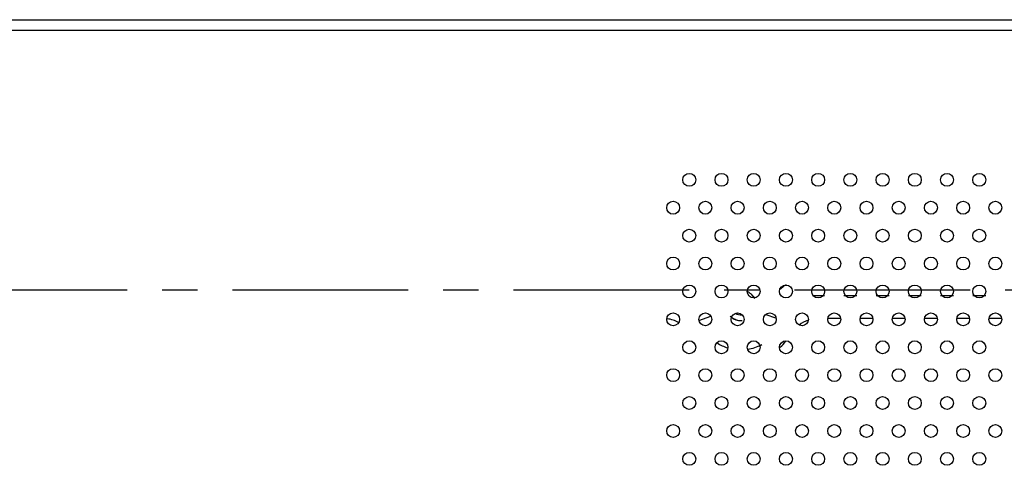
# Model space of a CAD drawing. Units: millimetres. Extents: x -1587 to 4804, y -1390 to 2733.
# Drawn here: x 3707 to 3844, y 1455 to 1517 of the extents above; entities that cross this region are included whole.
import ezdxf

# ---------------------------------------------------------------- set-up
doc = ezdxf.new("R2010")
doc.units = ezdxf.units.MM
doc.header["$LTSCALE"] = 65.395
doc.linetypes.add('CENTER', pattern=[0.6, 0.375, -0.075, 0.075, -0.075])
doc.layers.add('中心線', color=4, linetype='CONTINUOUS')
doc.layers.add('本体', color=7, linetype='CONTINUOUS')

msp = doc.modelspace()

# ---------------------------------------------------------------- linework, layer by layer
at = {"layer": '中心線', "linetype": 'CENTER'}
msp.add_line((3658.18679, 1479.71715), (4336.47826, 1479.71715), dxfattribs=at)
at = {"layer": '本体', "color": 7, "linetype": 'Continuous'}
for p, q in [((2750.18679, 1517.45471), (3966.18679, 1517.45471)), ((3967.18679, 1515.95356), (2749.18679, 1515.95356))]:
    msp.add_line(p, q, dxfattribs=at)
at = {"layer": '本体', "color": 6, "linetype": 'Continuous'}
for p, q in [((3819.33679, 1478.89258), (3817.65272, 1478.89258)), ((3823.83679, 1478.89258), (3822.03679, 1478.89258)), ((3828.33679, 1478.89258), (3826.53679, 1478.89258)), ((3832.83679, 1478.89258), (3831.03679, 1478.89258)), ((3837.33679, 1478.89258), (3835.53679, 1478.89258)), ((3841.83679, 1478.89258), (3840.03679, 1478.89258)), ((3801.79347, 1475.43999), (3803.45652, 1476.0454)), ((3811.12898, 1476.29588), (3812.47609, 1475.80549)), ((3821.58679, 1475.71715), (3819.78679, 1475.71715)), ((3826.08679, 1475.71715), (3824.28679, 1475.71715)), ((3830.58679, 1475.71715), (3828.78679, 1475.71715)), ((3835.08679, 1475.71715), (3833.28679, 1475.71715)), ((3839.58679, 1475.71715), (3837.78679, 1475.71715)), ((3844.08679, 1475.71715), (3842.28679, 1475.71715))]:
    msp.add_line(p, q, dxfattribs=at)
at = {"layer": '本体', "color": 7, "linetype": 'Continuous'}
for centre in [(3800.43679, 1495.08729), (3804.93679, 1495.08729), (3809.43679, 1495.08729), (3813.93679, 1495.08729), (3818.43679, 1495.08729), (3822.93679, 1495.08729), (3827.43679, 1495.08729), (3831.93679, 1495.08729), (3836.43679, 1495.08729), (3840.93679, 1495.08729), (3798.18679, 1491.19018), (3802.68679, 1491.19018), (3807.18679, 1491.19018), (3811.68679, 1491.19018), (3816.18679, 1491.19018), (3820.68679, 1491.19018), (3825.18679, 1491.19018), (3829.68679, 1491.19018), (3834.18679, 1491.19018), (3838.68679, 1491.19018), (3843.18679, 1491.19018), (3800.43679, 1487.29306), (3804.93679, 1487.29306), (3809.43679, 1487.29306), (3813.93679, 1487.29306), (3818.43679, 1487.29306), (3822.93679, 1487.29306), (3827.43679, 1487.29306), (3831.93679, 1487.29306), (3836.43679, 1487.29306), (3840.93679, 1487.29306), (3798.18679, 1483.39595), (3802.68679, 1483.39595), (3807.18679, 1483.39595), (3811.68679, 1483.39595), (3816.18679, 1483.39595), (3820.68679, 1483.39595), (3825.18679, 1483.39595), (3829.68679, 1483.39595), (3834.18679, 1483.39595), (3838.68679, 1483.39595), (3843.18679, 1483.39595), (3800.43679, 1479.49884), (3804.93679, 1479.49884), (3809.43679, 1479.49884), (3813.93679, 1479.49884), (3818.43679, 1479.49884), (3822.93679, 1479.49884), (3827.43679, 1479.49884), (3831.93679, 1479.49884), (3836.43679, 1479.49884), (3840.93679, 1479.49884), (3798.18679, 1475.60172), (3802.68679, 1475.60172), (3807.18679, 1475.60172), (3811.68679, 1475.60172), (3816.18679, 1475.60172), (3820.68679, 1475.60172), (3825.18679, 1475.60172), (3829.68679, 1475.60172), (3834.18679, 1475.60172), (3838.68679, 1475.60172), (3843.18679, 1475.60172), (3800.43679, 1471.70461), (3804.93679, 1471.70461), (3809.43679, 1471.70461), (3813.93679, 1471.70461), (3818.43679, 1471.70461), (3822.93679, 1471.70461), (3827.43679, 1471.70461), (3831.93679, 1471.70461), (3836.43679, 1471.70461), (3840.93679, 1471.70461), (3798.18679, 1467.80749), (3802.68679, 1467.80749), (3807.18679, 1467.80749), (3811.68679, 1467.80749), (3816.18679, 1467.80749), (3820.68679, 1467.80749), (3825.18679, 1467.80749), (3829.68679, 1467.80749), (3834.18679, 1467.80749), (3838.68679, 1467.80749), (3843.18679, 1467.80749), (3800.43679, 1463.91038), (3804.93679, 1463.91038), (3809.43679, 1463.91038), (3813.93679, 1463.91038), (3818.43679, 1463.91038), (3822.93679, 1463.91038), (3827.43679, 1463.91038), (3831.93679, 1463.91038), (3836.43679, 1463.91038), (3840.93679, 1463.91038), (3798.18679, 1460.01326), (3802.68679, 1460.01326), (3807.18679, 1460.01326), (3811.68679, 1460.01326), (3816.18679, 1460.01326), (3820.68679, 1460.01326), (3825.18679, 1460.01326), (3829.68679, 1460.01326), (3834.18679, 1460.01326), (3838.68679, 1460.01326), (3843.18679, 1460.01326), (3800.43679, 1456.11615), (3804.93679, 1456.11615), (3809.43679, 1456.11615), (3813.93679, 1456.11615), (3818.43679, 1456.11615), (3822.93679, 1456.11615), (3827.43679, 1456.11615), (3831.93679, 1456.11615), (3836.43679, 1456.11615), (3840.93679, 1456.11615)]:
    msp.add_circle(centre, 0.9, dxfattribs=at)
for centre, radius, start, end in [((3807.63642, 1477.52465), 2.1719, 53.9048063, 66.9092448), ((3807.63679, 1477.56715), 2.135, 29.790734, 46.2359011), ((3807.63679, 1477.56715), 2.135, 226.2359011, 275.133063), ((3807.63679, 1477.56715), 1.335, 236.6802572, 276.8543775), ((3807.64573, 1477.634), 2.19779, 250.3673576, 265.3820635), ((3807.64435, 1477.62759), 2.1913, 265.4044072, 274.8485078)]:
    msp.add_arc(centre, radius, start, end, dxfattribs=at)
at = {"layer": '本体', "color": 6, "linetype": 'Continuous'}
for centre, radius, start, end in [((3817.81162, 1474.3754), 7.17227, 122.5502087, 131.5798263), ((3807.63679, 1477.56715), 6.21846, 237.6020583, 252.9748821), ((3807.63679, 1477.56715), 6.21846, 278.7901156, 297.9987232), ((3807.63679, 1477.56714), 8.04778, 313.2125242, 321.1315494)]:
    msp.add_arc(centre, radius, start, end, dxfattribs=at)
at = {"layer": '本体', "color": 7, "linetype": 'Continuous'}
for points in [[(3808.91595, 1479.27963), (3809.04773, 1479.18332), (3809.16931, 1479.0707), (3809.27352, 1478.94507)], [(3809.27352, 1478.94507), (3809.38272, 1478.81341), (3809.47311, 1478.66458), (3809.54355, 1478.5087)], [(3806.9073, 1475.56397), (3806.71213, 1475.63376), (3806.52498, 1475.73237), (3806.35764, 1475.85466)]]:
    msp.add_open_spline(points, degree=3, dxfattribs=at)
at = {"layer": '本体', "color": 6, "linetype": 'Continuous'}
for points in [[(3798.95484, 1475.15552), (3798.47365, 1475.42509), (3797.93226, 1475.60771), (3797.38544, 1475.67985)], [(3817.06049, 1475.48655), (3816.60565, 1475.33184), (3816.17184, 1475.09826), (3815.78871, 1474.8084)]]:
    msp.add_open_spline(points, degree=3, dxfattribs=at)

doc.saveas('drawing.dxf')
